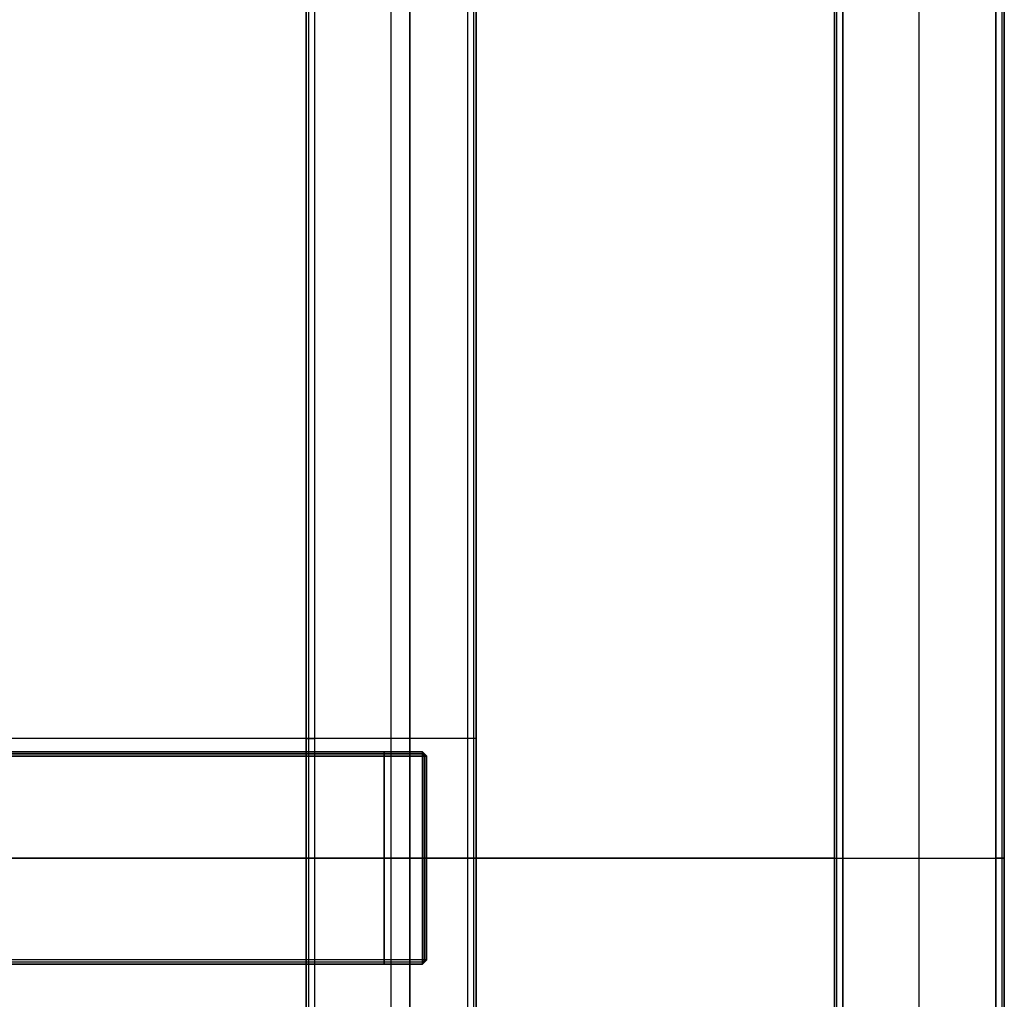
# Model space of a CAD drawing. Units: millimetres. Extents: x 4842 to 5535, y 12135 to 12552.
# Drawn here: x 5419 to 5535, y 12318 to 12433 of the extents above; entities that cross this region are included whole.
import ezdxf

# ---------------------------------------------------------------- set-up
doc = ezdxf.new("R2010")
doc.units = ezdxf.units.MM
doc.header["$MEASUREMENT"] = 0
doc.layers.add('Výchozí', color=7, linetype='Continuous', lineweight=25, true_color=0x000000)

msp = doc.modelspace()

# ---------------------------------------------------------------- linework, layer by layer
at = {"layer": 'Výchozí'}
for p, q in [((4866.97, 12347.28, 449.19), (5461.97, 12347.28, 449.19)), ((5461.97, 12347.03, 456.44), (4866.97, 12347.03, 456.44)), ((4866.97, 12347.03, 441.94), (5461.97, 12347.03, 441.94)), ((5461.97, 12347.28, 449.19), (5466.47, 12347.28, 449.19)), ((5466.47, 12347.03, 456.44), (5461.97, 12347.03, 456.44)), ((5461.97, 12347.03, 441.94), (5466.47, 12347.03, 441.94)), ((5466.72, 12346.78, 456.44), (5466.72, 12322.78, 456.44)), ((5466.72, 12322.78, 441.94), (5466.72, 12346.78, 441.94)), ((5466.97, 12346.78, 442.19), (5466.97, 12346.78, 456.19)), ((5466.97, 12346.78, 449.19), (5466.97, 12322.78, 449.19)), ((4866.97, 12334.78, 456.69), (5461.97, 12334.78, 456.69)), ((4866.97, 12334.78, 441.69), (5461.97, 12334.78, 441.69)), ((5461.97, 12334.78, 456.69), (5466.47, 12334.78, 456.69)), ((5461.97, 12334.78, 441.69), (5466.47, 12334.78, 441.69)), ((5466.47, 12334.78, 456.69), (5466.97, 12334.78, 456.19)), ((5466.47, 12334.78, 441.69), (5466.97, 12334.78, 442.19)), ((5466.97, 12334.78, 442.19), (5466.97, 12334.78, 456.19)), ((5461.97, 12322.53, 456.44), (4866.97, 12322.53, 456.44)), ((5461.97, 12322.53, 441.94), (4866.97, 12322.53, 441.94)), ((5466.47, 12322.53, 456.44), (5461.97, 12322.53, 456.44)), ((5466.47, 12322.53, 441.94), (5461.97, 12322.53, 441.94)), ((5466.97, 12322.78, 456.19), (5466.97, 12322.78, 442.19)), ((4866.97, 12322.28, 449.19), (5461.97, 12322.28, 449.19)), ((5461.97, 12322.28, 449.19), (5466.47, 12322.28, 449.19))]:
    msp.add_line(p, q, dxfattribs=at)
for points, knots in [([(5453.8, 12148.84, 20), (5453.8, 12148.81, 14.76), (5453.8, 12153.19, 4.35), (5453.8, 12163.6, -0.03), (5453.8, 12168.84, 0), (5453.8, 12288.84, 0), (5453.8, 12408.84, 0), (5453.8, 12528.84, 0), (5453.8, 12534.08, -0.03), (5453.8, 12544.5, 4.35), (5453.8, 12548.88, 14.76), (5453.8, 12548.84, 20)], [0, 0, 0, 0, 15.708647, 31.417294, 31.417294, 31.417294, 391.417294, 391.417294, 391.417294, 407.125941, 422.834588, 422.834588, 422.834588, 422.834588]), ([(5462.8, 12148.84, 20), (5462.8, 12148.81, 14.76), (5462.8, 12153.19, 4.35), (5462.8, 12163.6, -0.03), (5462.8, 12168.84, 0), (5462.8, 12288.84, 0), (5462.8, 12408.84, 0), (5462.8, 12528.84, 0), (5462.8, 12534.08, -0.03), (5462.8, 12544.5, 4.35), (5462.8, 12548.88, 14.76), (5462.8, 12548.84, 20)], [0, 0, 0, 0, 15.708647, 31.417294, 31.417294, 31.417294, 391.417294, 391.417294, 391.417294, 407.125941, 422.834588, 422.834588, 422.834588, 422.834588]), ([(5471.8, 12548.84, 20), (5471.8, 12548.88, 14.76), (5471.8, 12544.5, 4.35), (5471.8, 12534.08, -0.03), (5471.8, 12528.84, 0), (5471.8, 12408.84, 0), (5471.8, 12288.84, 0), (5471.8, 12168.84, 0), (5471.8, 12163.6, -0.03), (5471.8, 12153.19, 4.35), (5471.8, 12148.81, 14.76), (5471.8, 12148.84, 20)], [-422.834588, -422.834588, -422.834588, -422.834588, -407.125941, -391.417294, -391.417294, -391.417294, -31.417294, -31.417294, -31.417294, -15.708647, 0, 0, 0, 0]), ([(5515.98, 12534.78, 21.57), (5515.98, 12534.78, 17.15), (5515.98, 12533.21, 12.79), (5515.98, 12529.14, 7.59), (5515.98, 12527.49, 6.09), (5515.98, 12523.78, 3.71), (5515.98, 12521.74, 2.82), (5515.98, 12518.54, 2.01), (5515.98, 12517.45, 1.83), (5515.98, 12515.8, 1.7), (5515.98, 12515.25, 1.69), (5515.98, 12514.15, 1.69), (5515.98, 12513.6, 1.69), (5515.98, 12510.85, 1.69), (5515.98, 12508.65, 1.69), (5515.98, 12502.04, 1.69), (5515.98, 12497.64, 1.69), (5515.98, 12475.62, 1.69), (5515.98, 12458.01, 1.69), (5515.98, 12405.17, 1.69), (5515.98, 12369.94, 1.69), (5515.98, 12299.49, 1.69), (5515.98, 12264.27, 1.69), (5515.98, 12211.43, 1.69), (5515.98, 12193.82, 1.69), (5515.98, 12171.8, 1.69), (5515.98, 12167.4, 1.69), (5515.98, 12161.89, 1.69), (5515.98, 12160.79, 1.69), (5515.98, 12158.59, 1.69), (5515.98, 12157.49, 1.69), (5515.98, 12155.29, 1.7), (5515.98, 12154.18, 1.66), (5515.98, 12151.99, 1.85), (5515.98, 12150.9, 2.04), (5515.98, 12147.7, 2.86), (5515.98, 12145.67, 3.76), (5515.98, 12141.98, 6.17), (5515.98, 12140.33, 7.68), (5515.98, 12136.3, 12.91), (5515.98, 12134.75, 17.28), (5515.98, 12134.78, 21.69)], [-422.70762, -422.70762, -422.70762, -422.70762, -409.498007, -409.498007, -402.893201, -402.893201, -396.288394, -396.288394, -392.985991, -392.985991, -391.334789, -391.334789, -389.683587, -389.683587, -383.078781, -383.078781, -369.869168, -369.869168, -317.030715, -317.030715, -211.35381, -211.35381, -105.676905, -105.676905, -52.838453, -52.838453, -39.628839, -39.628839, -36.326436, -36.326436, -33.024033, -33.024033, -29.72163, -29.72163, -26.419226, -26.419226, -19.81442, -19.81442, -13.209613, -13.209613, 0, 0, 0, 0]), ([(5524.98, 12134.78, 21.69), (5524.98, 12134.75, 17.28), (5524.98, 12136.3, 12.91), (5524.98, 12140.33, 7.68), (5524.98, 12141.98, 6.17), (5524.98, 12145.67, 3.76), (5524.98, 12147.7, 2.86), (5524.98, 12150.9, 2.04), (5524.98, 12151.99, 1.85), (5524.98, 12154.18, 1.66), (5524.98, 12155.29, 1.7), (5524.98, 12157.49, 1.69), (5524.98, 12158.59, 1.69), (5524.98, 12160.79, 1.69), (5524.98, 12161.89, 1.69), (5524.98, 12167.4, 1.69), (5524.98, 12171.8, 1.69), (5524.98, 12193.82, 1.69), (5524.98, 12211.43, 1.69), (5524.98, 12264.27, 1.69), (5524.98, 12299.49, 1.69), (5524.98, 12369.94, 1.69), (5524.98, 12405.17, 1.69), (5524.98, 12458.01, 1.69), (5524.98, 12475.62, 1.69), (5524.98, 12497.64, 1.69), (5524.98, 12502.04, 1.69), (5524.98, 12508.65, 1.69), (5524.98, 12510.85, 1.69), (5524.98, 12513.6, 1.69), (5524.98, 12514.15, 1.69), (5524.98, 12515.25, 1.69), (5524.98, 12515.8, 1.7), (5524.98, 12517.45, 1.83), (5524.98, 12518.54, 2.01), (5524.98, 12521.74, 2.82), (5524.98, 12523.78, 3.71), (5524.98, 12527.49, 6.09), (5524.98, 12529.14, 7.59), (5524.98, 12533.21, 12.79), (5524.98, 12534.78, 17.15), (5524.98, 12534.78, 21.57)], [0, 0, 0, 0, 13.209613, 13.209613, 19.81442, 19.81442, 26.419226, 26.419226, 29.72163, 29.72163, 33.024033, 33.024033, 36.326436, 36.326436, 39.628839, 39.628839, 52.838453, 52.838453, 105.676905, 105.676905, 211.35381, 211.35381, 317.030715, 317.030715, 369.869168, 369.869168, 383.078781, 383.078781, 389.683587, 389.683587, 391.334789, 391.334789, 392.985991, 392.985991, 396.288394, 396.288394, 402.893201, 402.893201, 409.498007, 409.498007, 422.70762, 422.70762, 422.70762, 422.70762]), ([(5533.98, 12134.78, 21.69), (5533.98, 12134.75, 17.28), (5533.98, 12136.3, 12.91), (5533.98, 12140.33, 7.68), (5533.98, 12141.98, 6.17), (5533.98, 12145.67, 3.76), (5533.98, 12147.7, 2.86), (5533.98, 12150.9, 2.04), (5533.98, 12151.99, 1.85), (5533.98, 12154.18, 1.66), (5533.98, 12155.29, 1.7), (5533.98, 12157.49, 1.69), (5533.98, 12158.59, 1.69), (5533.98, 12160.79, 1.69), (5533.98, 12161.89, 1.69), (5533.98, 12167.4, 1.69), (5533.98, 12171.8, 1.69), (5533.98, 12193.82, 1.69), (5533.98, 12211.43, 1.69), (5533.98, 12264.27, 1.69), (5533.98, 12299.49, 1.69), (5533.98, 12369.94, 1.69), (5533.98, 12405.17, 1.69), (5533.98, 12458.01, 1.69), (5533.98, 12475.62, 1.69), (5533.98, 12497.64, 1.69), (5533.98, 12502.04, 1.69), (5533.98, 12508.65, 1.69), (5533.98, 12510.85, 1.69), (5533.98, 12513.6, 1.69), (5533.98, 12514.15, 1.69), (5533.98, 12515.25, 1.69), (5533.98, 12515.8, 1.7), (5533.98, 12517.45, 1.83), (5533.98, 12518.54, 2.01), (5533.98, 12521.74, 2.82), (5533.98, 12523.78, 3.71), (5533.98, 12527.49, 6.09), (5533.98, 12529.14, 7.59), (5533.98, 12533.21, 12.79), (5533.98, 12534.78, 17.15), (5533.98, 12534.78, 21.57)], [0, 0, 0, 0, 13.209613, 13.209613, 19.81442, 19.81442, 26.419226, 26.419226, 29.72163, 29.72163, 33.024033, 33.024033, 36.326436, 36.326436, 39.628839, 39.628839, 52.838453, 52.838453, 105.676905, 105.676905, 211.35381, 211.35381, 317.030715, 317.030715, 369.869168, 369.869168, 383.078781, 383.078781, 389.683587, 389.683587, 391.334789, 391.334789, 392.985991, 392.985991, 396.288394, 396.288394, 402.893201, 402.893201, 409.498007, 409.498007, 422.70762, 422.70762, 422.70762, 422.70762])]:
    msp.add_open_spline(points, degree=3, knots=knots, dxfattribs=at)
for points, degree in [([(5452.8, 12547.84, 319.91), (5452.8, 12415.18, 319.91), (5452.8, 12282.51, 319.91), (5452.8, 12149.84, 319.91)], 3), ([(5452.8, 12547.84, 360), (5452.8, 12415.18, 360), (5452.8, 12282.51, 360), (5452.8, 12149.84, 360)], 3), ([(5472.8, 12149.84, 319.91), (5472.8, 12282.51, 319.91), (5472.8, 12415.18, 319.91), (5472.8, 12547.84, 319.91)], 3), ([(5472.8, 12149.84, 360), (5472.8, 12282.51, 360), (5472.8, 12415.18, 360), (5472.8, 12547.84, 360)], 3), ([(5464.98, 12135.78, 476.69), (5464.98, 12268.45, 476.69), (5464.98, 12401.12, 476.69), (5464.98, 12533.78, 476.69)], 3), ([(5464.98, 12533.78, 456.69), (5464.98, 12401.12, 456.69), (5464.98, 12268.45, 456.69), (5464.98, 12135.78, 456.69)], 3), ([(5514.98, 12533.78, 406.69), (5514.98, 12401.12, 406.69), (5514.98, 12268.45, 406.69), (5514.98, 12135.78, 406.69)], 3), ([(5534.98, 12135.78, 406.69), (5534.98, 12268.45, 406.69), (5534.98, 12401.12, 406.69), (5534.98, 12533.78, 406.69)], 3), ([(5452.8, 12168.84, 1), (5452.8, 12348.84, 1), (5452.8, 12528.84, 1)], 2), ([(5453.1, 12168.84, 0.29), (5453.1, 12348.84, 0.29), (5453.1, 12528.84, 0.29)], 2), ([(5453.8, 12168.84, 0), (5453.8, 12348.84, 0), (5453.8, 12528.84, 0)], 2), ([(5471.8, 12528.84, 0), (5471.8, 12348.84, 0), (5471.8, 12168.84, 0)], 2), ([(5472.51, 12528.84, 0.29), (5472.51, 12348.84, 0.29), (5472.51, 12168.84, 0.29)], 2), ([(5472.8, 12528.84, 1), (5472.8, 12348.84, 1), (5472.8, 12168.84, 1)], 2), ([(5514.98, 12154.78, 2.69), (5514.98, 12334.78, 2.69), (5514.98, 12514.78, 2.69)], 2), ([(5515.28, 12154.78, 1.99), (5515.28, 12334.78, 1.99), (5515.28, 12514.78, 1.99)], 2), ([(5515.98, 12154.78, 1.69), (5515.98, 12334.78, 1.69), (5515.98, 12514.78, 1.69)], 2), ([(5533.98, 12514.78, 1.69), (5533.98, 12334.78, 1.69), (5533.98, 12154.78, 1.69)], 2), ([(5534.69, 12514.78, 1.99), (5534.69, 12334.78, 1.99), (5534.69, 12154.78, 1.99)], 2), ([(5534.98, 12514.78, 2.69), (5534.98, 12334.78, 2.69), (5534.98, 12154.78, 2.69)], 2), ([(4866.97, 12347.28, 442.19), (5164.47, 12347.28, 442.19), (5461.97, 12347.28, 442.19)], 2), ([(5461.97, 12347.28, 456.19), (5164.47, 12347.28, 456.19), (4866.97, 12347.28, 456.19)], 2), ([(5466.47, 12347.28, 456.19), (5464.22, 12347.28, 456.19), (5461.97, 12347.28, 456.19)], 2), ([(5461.97, 12347.28, 456.19), (5461.97, 12347.28, 449.19), (5461.97, 12347.28, 442.19)], 2), ([(5461.97, 12346.78, 456.69), (5461.97, 12347.03, 456.44), (5461.97, 12347.28, 456.19)], 2), ([(5461.97, 12347.28, 442.19), (5461.97, 12347.03, 441.94), (5461.97, 12346.78, 441.69)], 2), ([(5461.97, 12347.28, 442.19), (5464.22, 12347.28, 442.19), (5466.47, 12347.28, 442.19)], 2), ([(5461.97, 12347.28, 456.19), (5461.97, 12347.28, 449.19), (5461.97, 12347.28, 442.19)], 2), ([(5461.97, 12346.78, 456.69), (5461.97, 12347.03, 456.44), (5461.97, 12347.28, 456.19)], 2), ([(5461.97, 12347.28, 442.19), (5461.97, 12347.03, 441.94), (5461.97, 12346.78, 441.69)], 2), ([(5466.47, 12347.28, 442.19), (5466.47, 12347.28, 449.19), (5466.47, 12347.28, 456.19)], 2), ([(5466.47, 12347.28, 456.19), (5466.72, 12347.03, 456.19), (5466.97, 12346.78, 456.19)], 2), ([(5466.97, 12346.78, 442.19), (5466.72, 12347.03, 442.19), (5466.47, 12347.28, 442.19)], 2), ([(5466.47, 12346.78, 456.69), (5466.47, 12347.03, 456.44), (5466.47, 12347.28, 456.19)], 2), ([(5466.47, 12347.28, 442.19), (5466.47, 12347.03, 441.94), (5466.47, 12346.78, 441.69)], 2), ([(5466.47, 12347.28, 449.19), (5466.72, 12347.03, 449.19), (5466.97, 12346.78, 449.19)], 2), ([(5466.47, 12347.03, 456.44), (5466.72, 12346.91, 456.32), (5466.97, 12346.78, 456.19)], 2), ([(5466.72, 12346.78, 441.94), (5466.59, 12346.91, 441.94), (5466.47, 12347.03, 441.94)], 2), ([(5466.72, 12347.03, 442.19), (5466.59, 12346.91, 441.94), (5466.47, 12346.78, 441.69)], 2), ([(5466.72, 12347.03, 442.19), (5466.72, 12347.03, 449.19), (5466.72, 12347.03, 456.19)], 2), ([(5466.72, 12346.78, 456.44), (5466.72, 12346.91, 456.32), (5466.72, 12347.03, 456.19)], 2), ([(4866.97, 12346.78, 441.69), (5164.47, 12346.78, 441.69), (5461.97, 12346.78, 441.69)], 2), ([(5461.97, 12346.78, 456.69), (5164.47, 12346.78, 456.69), (4866.97, 12346.78, 456.69)], 2), ([(5466.47, 12346.78, 456.69), (5464.22, 12346.78, 456.69), (5461.97, 12346.78, 456.69)], 2), ([(5461.97, 12322.78, 456.69), (5461.97, 12334.78, 456.69), (5461.97, 12346.78, 456.69)], 2), ([(5461.97, 12346.78, 441.69), (5461.97, 12334.78, 441.69), (5461.97, 12322.78, 441.69)], 2), ([(5461.97, 12346.78, 441.69), (5464.22, 12346.78, 441.69), (5466.47, 12346.78, 441.69)], 2), ([(5461.97, 12322.78, 456.69), (5461.97, 12334.78, 456.69), (5461.97, 12346.78, 456.69)], 2), ([(5461.97, 12346.78, 441.69), (5461.97, 12334.78, 441.69), (5461.97, 12322.78, 441.69)], 2), ([(5466.47, 12346.78, 456.69), (5466.47, 12334.78, 456.69), (5466.47, 12322.78, 456.69)], 2), ([(5466.47, 12322.78, 441.69), (5466.47, 12334.78, 441.69), (5466.47, 12346.78, 441.69)], 2), ([(5466.97, 12346.78, 456.19), (5466.72, 12346.78, 456.44), (5466.47, 12346.78, 456.69)], 2), ([(5466.47, 12346.78, 441.69), (5466.72, 12346.78, 441.94), (5466.97, 12346.78, 442.19)], 2), ([(5466.97, 12346.78, 456.19), (5466.97, 12334.78, 456.19), (5466.97, 12322.78, 456.19)], 2), ([(5466.97, 12322.78, 442.19), (5466.97, 12334.78, 442.19), (5466.97, 12346.78, 442.19)], 2), ([(5533.98, 12334.72, 1.69), (5524.98, 12334.72, 1.69), (5515.98, 12334.72, 1.69)], 2), ([(5461.97, 12322.78, 456.69), (5164.47, 12322.78, 456.69), (4866.97, 12322.78, 456.69)], 2), ([(5461.97, 12322.78, 441.69), (5164.47, 12322.78, 441.69), (4866.97, 12322.78, 441.69)], 2), ([(5466.47, 12322.78, 456.69), (5464.22, 12322.78, 456.69), (5461.97, 12322.78, 456.69)], 2), ([(5466.47, 12322.78, 441.69), (5464.22, 12322.78, 441.69), (5461.97, 12322.78, 441.69)], 2), ([(5461.97, 12322.28, 456.19), (5461.97, 12322.53, 456.44), (5461.97, 12322.78, 456.69)], 2), ([(5461.97, 12322.78, 441.69), (5461.97, 12322.53, 441.94), (5461.97, 12322.28, 442.19)], 2), ([(5461.97, 12322.28, 456.19), (5461.97, 12322.53, 456.44), (5461.97, 12322.78, 456.69)], 2), ([(5461.97, 12322.78, 441.69), (5461.97, 12322.53, 441.94), (5461.97, 12322.28, 442.19)], 2), ([(5466.97, 12322.78, 456.19), (5466.72, 12322.53, 456.19), (5466.47, 12322.28, 456.19)], 2), ([(5466.47, 12322.28, 442.19), (5466.72, 12322.53, 442.19), (5466.97, 12322.78, 442.19)], 2), ([(5466.47, 12322.28, 456.19), (5466.47, 12322.53, 456.44), (5466.47, 12322.78, 456.69)], 2), ([(5466.47, 12322.78, 456.69), (5466.72, 12322.78, 456.44), (5466.97, 12322.78, 456.19)], 2), ([(5466.47, 12322.78, 441.69), (5466.47, 12322.53, 441.94), (5466.47, 12322.28, 442.19)], 2), ([(5466.97, 12322.78, 442.19), (5466.72, 12322.78, 441.94), (5466.47, 12322.78, 441.69)], 2), ([(5466.47, 12322.28, 449.19), (5466.72, 12322.53, 449.19), (5466.97, 12322.78, 449.19)], 2), ([(5466.47, 12322.53, 456.44), (5466.72, 12322.66, 456.32), (5466.97, 12322.78, 456.19)], 2), ([(5466.47, 12322.53, 441.94), (5466.72, 12322.66, 442.07), (5466.97, 12322.78, 442.19)], 2), ([(5466.72, 12322.53, 456.19), (5466.72, 12322.66, 456.32), (5466.72, 12322.78, 456.44)], 2), ([(5466.72, 12322.78, 441.94), (5466.72, 12322.66, 442.07), (5466.72, 12322.53, 442.19)], 2), ([(5466.72, 12322.53, 456.19), (5466.72, 12322.53, 449.19), (5466.72, 12322.53, 442.19)], 2), ([(5461.97, 12322.28, 442.19), (5164.47, 12322.28, 442.19), (4866.97, 12322.28, 442.19)], 2), ([(5461.97, 12322.28, 456.19), (5164.47, 12322.28, 456.19), (4866.97, 12322.28, 456.19)], 2), ([(5466.47, 12322.28, 442.19), (5464.22, 12322.28, 442.19), (5461.97, 12322.28, 442.19)], 2), ([(5466.47, 12322.28, 456.19), (5464.22, 12322.28, 456.19), (5461.97, 12322.28, 456.19)], 2), ([(5461.97, 12322.28, 442.19), (5461.97, 12322.28, 449.19), (5461.97, 12322.28, 456.19)], 2), ([(5461.97, 12322.28, 442.19), (5461.97, 12322.28, 449.19), (5461.97, 12322.28, 456.19)], 2), ([(5466.47, 12322.28, 456.19), (5466.47, 12322.28, 449.19), (5466.47, 12322.28, 442.19)], 2)]:
    msp.add_open_spline(points, degree=degree, dxfattribs=at)
for points, weights, knots in [([(5452.8, 12348.84, 1), (5452.8, 12348.84, 160.46), (5452.8, 12348.84, 319.91), (5452.8, 12348.84, 339.96), (5452.8, 12348.84, 360), (5452.8, 12348.84, 410), (5402.8, 12348.84, 410), (5371.11, 12348.84, 410), (5339.42, 12348.84, 410), (5137.6, 12348.84, 410), (4935.79, 12348.84, 410)], [1, 1, 1, 1, 1, 0.707106781187, 1, 1, 1, 1, 1], [2152.829305, 2152.829305, 2152.829305, 2471.736969, 2471.736969, 2511.8293, 2511.8293, 2591.937889, 2591.937889, 2655.326912, 2655.326912, 3058.953868, 3058.953868, 3058.953868]), ([(5472.8, 12348.84, 1), (5472.8, 12348.84, 160.46), (5472.8, 12348.84, 319.91), (5472.8, 12348.84, 339.96), (5472.8, 12348.84, 360), (5472.8, 12348.84, 430), (5402.8, 12348.84, 430), (5371.11, 12348.84, 430), (5339.42, 12348.84, 430), (5137.6, 12348.84, 430), (4935.79, 12348.84, 430)], [1, 1, 1, 1, 1, 0.707106781187, 1, 1, 1, 1, 1], [2289.485051, 2289.485051, 2289.485051, 2608.392643, 2608.392643, 2648.484965, 2648.484965, 2756.867173, 2756.867173, 2820.256197, 2820.256197, 3223.883153, 3223.883153, 3223.883153]), ([(4842.97, 12334.78, 476.69), (5153.98, 12334.78, 476.69), (5464.98, 12334.78, 476.69), (5534.98, 12334.78, 476.69), (5534.98, 12334.78, 406.69), (5534.98, 12334.78, 204.69), (5534.98, 12334.78, 2.69)], [1, 1, 1, 0.707106781187, 1, 1, 1], [-1, -1, -1, 621.015979, 621.015979, 729.398187, 729.398187, 1133.398086, 1133.398086, 1133.398086]), ([(5514.98, 12334.78, 2.69), (5514.98, 12334.78, 204.69), (5514.98, 12334.78, 406.69), (5514.98, 12334.78, 456.69), (5464.98, 12334.78, 456.69), (5153.98, 12334.78, 456.69), (4842.97, 12334.78, 456.69)], [1, 1, 1, 0.707106781187, 1, 1, 1], [-4099.062181, -4099.062181, -4099.062181, -3695.062273, -3695.062273, -3614.953684, -3614.953684, -2992.937705, -2992.937705, -2992.937705])]:
    msp.add_rational_spline(points, weights, degree=2, knots=knots, dxfattribs=at)
for points in [[(5452.8, 12348.84, 1), (5452.8, 12348.84, 0), (5453.8, 12348.84, 0)], [(5472.8, 12348.84, 1), (5472.8, 12348.84, 0), (5471.8, 12348.84, 0)], [(5514.98, 12334.78, 2.69), (5514.98, 12334.78, 1.69), (5515.98, 12334.78, 1.69)], [(5534.98, 12334.78, 2.69), (5534.98, 12334.78, 1.69), (5533.98, 12334.78, 1.69)]]:
    msp.add_rational_spline(points, [1, 0.707106781187, 1], degree=2, dxfattribs=at)

doc.saveas('drawing.dxf')
